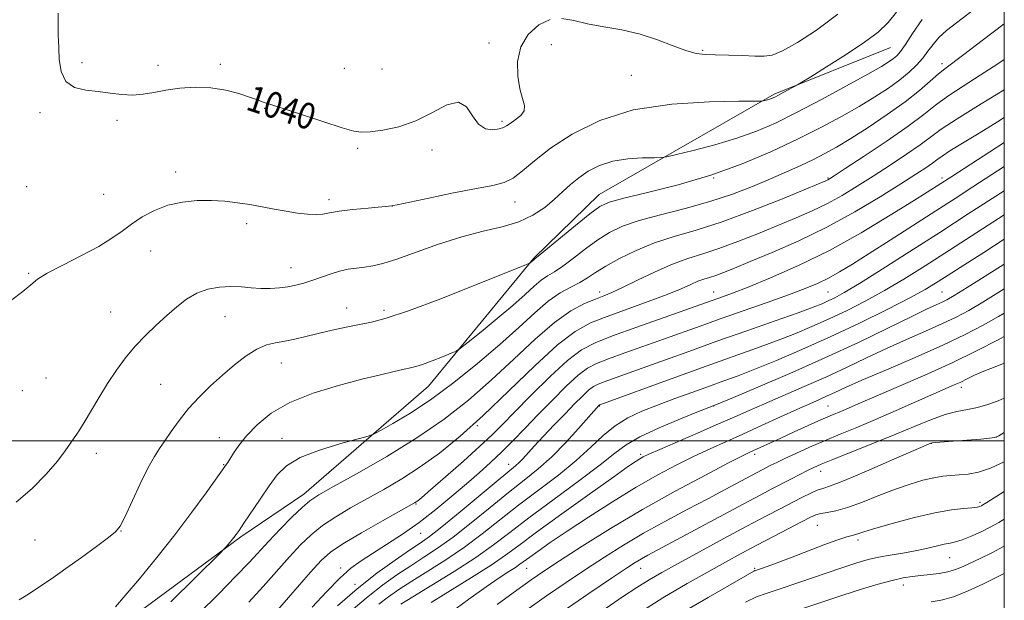
# Model space of a CAD drawing. Extents: x 2139800 to 2142700, y 347300 to 350200.
# Drawn here: x 2142198 to 2142500, y 348451 to 348629 of the extents above; entities that cross this region are included whole.
import ezdxf
from ezdxf.enums import TextEntityAlignment as Align

# ---------------------------------------------------------------- set-up
doc = ezdxf.new("R2010")
doc.units = 0
doc.header["$MEASUREMENT"] = 0
for name, color, linetype, lineweight in [('32000', 7, 'Continuous', 0), ('DTM HARD BREAKLINE', 7, 'Continuous', 0), ('DTM SPOT ELEVATION', 2, 'Continuous', 13), ('INDEX CONTOUR', 41, 'Continuous', 13), ('INDEX CONTOUR LABEL', 244, 'Continuous', 0), ('INTERMEDIATE CONTOUR', 44, 'Continuous', 0)]:
    doc.layers.add(name, color=color, linetype=linetype, lineweight=lineweight)
doc.styles.add('Style-ITALICS', font='ITALICS.shx')

msp = doc.modelspace()

# ---------------------------------------------------------------- linework, layer by layer
at = {"layer": '32000', "flags": 128}
for points in [[(2140000, 347500), (2142500, 347500), (2142500, 350000), (2140000, 350000), (2140000, 347500)], [(2142500, 348500), (2140000, 348500)]]:
    msp.add_lwpolyline(points, dxfattribs=at)
at = {"layer": 'DTM HARD BREAKLINE'}
for points in [[(2142265.61, 348470.52, 1029.79), (2142284.99, 348483.65, 1028.58), (2142323.22, 348516.72, 1031.18), (2142355.56, 348556.06, 1034.12), (2142375.65, 348575.57, 1034.7), (2142429.32, 348606.36, 1038.25), (2142465.02, 348620.69, 1037.05)], [(2142183.38, 348405.29, 1029.83), (2142227.24, 348442.2, 1031.38), (2142265.61, 348470.52, 1029.79)]]:
    msp.add_polyline3d(points, dxfattribs=at)
at = {"layer": 'DTM SPOT ELEVATION'}
for p in [(2142341.81, 348622.09, 1040.36), (2142360.95, 348621.58, 1039.45), (2142407.36, 348619.8, 1040.2), (2142216.9, 348616.03, 1040.3), (2142240.25, 348615.22, 1040.46), (2142259.29, 348615.48, 1040.36), (2142480.83, 348615.67, 1032.43), (2142297.42, 348614.27, 1041.06), (2142308.94, 348614.04, 1041.14), (2142385.49, 348612.18, 1038.95), (2142203.94, 348600.72, 1039.74), (2142272.94, 348602.02, 1039.9), (2142227.57, 348598.35, 1039.68), (2142345.76, 348598.06, 1040.29), (2142301.45, 348589.76, 1039.73), (2142324.35, 348589.23, 1039.52), (2142245.64, 348582.47, 1038.44), (2142410.83, 348580.67, 1034), (2142445.83, 348580.67, 1030.17), (2142480.83, 348580.67, 1024.42), (2142199.92, 348577.93, 1039.03), (2142223.55, 348575.59, 1038.84), (2142292.67, 348574.02, 1038.41), (2142349.82, 348573.24, 1037.29), (2142312.1, 348572.01, 1037.99), (2142267.39, 348566.62, 1037.61), (2142238, 348558.24, 1037.27), (2142200.51, 348551.34, 1038.12), (2142281.05, 348553.12, 1036.71), (2142375.83, 348545.67, 1028.49), (2142410.83, 348545.67, 1024.76), (2142445.83, 348545.67, 1021), (2142480.83, 348545.67, 1014.96), (2142225.72, 348539.49, 1036.85), (2142298.14, 348540.76, 1034.68), (2142309.62, 348540.03, 1034.4), (2142260.72, 348538.11, 1035.15), (2142278.1, 348523.9, 1033.24), (2142205.81, 348519.24, 1037.16), (2142198.6, 348515.39, 1037.35), (2142240.99, 348517.28, 1035.01), (2142486.83, 348516.4, 1005.52), (2142375.83, 348510.67, 1017.88), (2142410.83, 348510.67, 1013.95), (2142445.83, 348510.67, 1008.94), (2142338.19, 348504.69, 1025.86), (2142259.05, 348500.96, 1032.74), (2142278.3, 348500.8, 1030.72), (2142497.52, 348501.16, 1002.05), (2142477.6, 348499.23, 1001.97), (2142221.22, 348496.2, 1035.47), (2142388.33, 348495.82, 1012.3), (2142423.33, 348495.82, 1007.6), (2142260.4, 348492.71, 1032.09), (2142347.88, 348492.81, 1020.64), (2142443.63, 348490.66, 1003.37), (2142319.37, 348480.58, 1023.88), (2142492.53, 348481.15, 998.32), (2142442.56, 348474.08, 999.04), (2142228.85, 348472.28, 1033.94), (2142320.83, 348471.65, 1021.18), (2142202.42, 348469.54, 1035.18), (2142455.06, 348469.57, 997.6), (2142483.27, 348464.13, 995.12), (2142296.3, 348460.93, 1022.43), (2142353.33, 348460.82, 1009.08), (2142388.33, 348460.82, 1003.23), (2142423.33, 348460.82, 998.17), (2142300.65, 348456, 1020.4), (2142469.03, 348455.8, 993.39)]:
    msp.add_point(p, dxfattribs=at)
at = {"layer": 'INDEX CONTOUR'}
for points in [[(2142209.505, 348631.242, 1040), (2142209.531, 348628.503, 1040), (2142209.524, 348626.158, 1040), (2142209.569, 348624.425, 1040), (2142209.657, 348622.772, 1040), (2142209.754, 348620.478, 1040), (2142209.909, 348617.107, 1040), (2142210.49, 348613.358, 1040), (2142211.947, 348610.218, 1040), (2142214.573, 348608.407, 1040), (2142218.032, 348607.59, 1040), (2142221.83, 348607.167, 1040), (2142225.551, 348606.678, 1040), (2142229.095, 348606.226, 1040), (2142232.438, 348606.054, 1040), (2142235.615, 348606.327, 1040), (2142238.887, 348606.913, 1040), (2142242.569, 348607.602, 1040), (2142246.873, 348608.188, 1040), (2142251.587, 348608.485, 1040), (2142256.395, 348608.312, 1040), (2142260.982, 348607.572, 1040), (2142265.036, 348606.514, 1040), (2142268.25, 348605.473, 1040), (2142270.427, 348604.711, 1040), (2142272.758, 348603.846, 1040), (2142273.713, 348603.512, 1040), (2142275.479, 348602.93, 1040), (2142284.59, 348599.967, 1040), (2142291.097, 348597.864, 1040), (2142296.744, 348596.071, 1040), (2142300.321, 348595.038, 1040), (2142302.713, 348594.691, 1040), (2142305.325, 348594.826, 1040), (2142309.226, 348595.314, 1040), (2142314.125, 348596.33, 1040), (2142319.391, 348598.123, 1040), (2142324.446, 348600.694, 1040), (2142328.913, 348603.036, 1040), (2142332.465, 348603.891, 1040), (2142334.93, 348602.451, 1040), (2142336.756, 348599.707, 1040), (2142338.544, 348597.101, 1040), (2142340.721, 348595.746, 1040), (2142343.005, 348595.455, 1040), (2142344.936, 348595.712, 1040), (2142346.214, 348596.105, 1040), (2142347.17, 348596.632, 1040), (2142348.292, 348597.392, 1040), (2142349.886, 348598.454, 1040), (2142351.532, 348599.768, 1040), (2142352.625, 348601.256, 1040), (2142352.737, 348602.911, 1040), (2142352.144, 348605.023, 1040), (2142351.293, 348607.954, 1040), (2142350.63, 348611.904, 1040), (2142350.582, 348616.417, 1040), (2142351.571, 348620.872, 1040), (2142353.859, 348624.707, 1040), (2142357.058, 348627.593, 1040), (2142360.619, 348629.257, 1040)], [(2142364.148, 348629.569, 1040), (2142367.851, 348628.95, 1040), (2142372.09, 348627.964, 1040), (2142377.097, 348627.037, 1040), (2142382.601, 348626.058, 1040), (2142388.204, 348624.777, 1040), (2142393.531, 348623.06, 1040), (2142398.308, 348621.23, 1040), (2142402.285, 348619.725, 1040), (2142405.373, 348618.865, 1040), (2142408.134, 348618.508, 1040), (2142411.29, 348618.391, 1040), (2142415.309, 348618.297, 1040), (2142419.632, 348618.185, 1040), (2142423.446, 348618.056, 1040), (2142426.241, 348617.989, 1040), (2142428.72, 348618.367, 1040), (2142431.887, 348619.653, 1040), (2142436.505, 348622.209, 1040), (2142442.345, 348626.012, 1040), (2142448.936, 348630.94, 1040)], [(2142244.125, 348450.57, 1030), (2142259.268, 348465.524, 1030), (2142260.539, 348466.809, 1030), (2142261.077, 348467.418, 1030), (2142262.61, 348469.263, 1030), (2142263.446, 348470.294, 1030), (2142264.174, 348471.24, 1030), (2142265.082, 348472.522, 1030), (2142266.555, 348474.685, 1030), (2142271.575, 348482.123, 1030), (2142274.309, 348486.14, 1030), (2142276.783, 348489.532, 1030), (2142279.666, 348492.364, 1030), (2142283.852, 348494.858, 1030), (2142289.812, 348497.165, 1030), (2142296.302, 348499.148, 1030), (2142304.722, 348501.438, 1030), (2142306.539, 348502.123, 1030), (2142308.657, 348503.239, 1030), (2142312.318, 348505.284, 1030), (2142317.499, 348508.392, 1030), (2142323.859, 348512.61, 1030), (2142331.006, 348517.877, 1030), (2142338.325, 348523.712, 1030), (2142345.147, 348529.529, 1030), (2142350.955, 348534.808, 1030), (2142355.832, 348539.305, 1030), (2142360.017, 348542.846, 1030), (2142363.703, 348545.349, 1030), (2142366.925, 348547.118, 1030), (2142369.677, 348548.552, 1030), (2142372.047, 348550.004, 1030), (2142374.511, 348551.647, 1030), (2142377.637, 348553.608, 1030), (2142381.847, 348555.942, 1030), (2142386.955, 348558.409, 1030), (2142392.626, 348560.698, 1030), (2142398.662, 348562.638, 1030), (2142405.419, 348564.621, 1030), (2142413.389, 348567.179, 1030), (2142422.686, 348570.611, 1030), (2142431.905, 348574.276, 1030), (2142439.263, 348577.303, 1030), (2142445.258, 348579.797, 1030), (2142445.819, 348580.054, 1030), (2142446.332, 348580.352, 1030), (2142447.801, 348581.296, 1030), (2142451.189, 348583.509, 1030), (2142457.016, 348587.337, 1030), (2142464.024, 348592.02, 1030), (2142470.513, 348596.521, 1030), (2142475.254, 348600.067, 1030), (2142478.919, 348602.944, 1030), (2142482.656, 348605.705, 1030), (2142487.323, 348608.783, 1030), (2142492.63, 348612.14, 1030), (2142497.999, 348615.618, 1030), (2142500, 348617.009, 1030)], [(2142295.257, 348449.375, 1020), (2142301.33, 348454.619, 1020), (2142307.409, 348459.368, 1020), (2142312.961, 348463.36, 1020), (2142317.45, 348466.411, 1020), (2142320.644, 348468.541, 1020), (2142323.515, 348470.586, 1020), (2142327.337, 348473.585, 1020), (2142332.917, 348478.181, 1020), (2142344.618, 348487.965, 1020), (2142349.946, 348492.354, 1020), (2142351.08, 348493.359, 1020), (2142352.188, 348494.489, 1020), (2142355.71, 348498.321, 1020), (2142358.558, 348501.372, 1020), (2142361.854, 348504.861, 1020), (2142365.144, 348508.312, 1020), (2142368.049, 348511.318, 1020), (2142370.475, 348513.744, 1020), (2142372.399, 348515.521, 1020), (2142373.884, 348516.65, 1020), (2142375.321, 348517.402, 1020), (2142377.186, 348518.117, 1020), (2142388.853, 348522.29, 1020), (2142403.129, 348527.436, 1020), (2142411.8, 348530.532, 1020), (2142420.974, 348533.77, 1020), (2142429.651, 348536.819, 1020), (2142436.687, 348539.308, 1020), (2142441.287, 348540.984, 1020), (2142444.061, 348542.07, 1020), (2142445.968, 348542.908, 1020), (2142447.947, 348543.874, 1020), (2142450.854, 348545.485, 1020), (2142455.526, 348548.294, 1020), (2142462.491, 348552.649, 1020), (2142471.043, 348558.085, 1020), (2142480.169, 348563.935, 1020), (2142488.951, 348569.593, 1020), (2142500, 348576.744, 1020)], [(2142329.818, 348447.154, 1010), (2142335.57, 348451.364, 1010), (2142340.891, 348455.173, 1010), (2142344.98, 348457.972, 1010), (2142347.893, 348459.868, 1010), (2142349.898, 348461.149, 1010), (2142351.305, 348462.107, 1010), (2142354.296, 348464.321, 1010), (2142356.879, 348466.187, 1010), (2142360.623, 348468.799, 1010), (2142365.758, 348472.265, 1010), (2142372.334, 348476.578, 1010), (2142379.698, 348481.265, 1010), (2142387.018, 348485.736, 1010), (2142393.626, 348489.525, 1010), (2142399.503, 348492.656, 1010), (2142404.794, 348495.276, 1010), (2142409.685, 348497.552, 1010), (2142419.717, 348502.037, 1010), (2142425.465, 348504.653, 1010), (2142431.247, 348507.309, 1010), (2142436.356, 348509.643, 1010), (2142440.272, 348511.391, 1010), (2142443.224, 348512.683, 1010), (2142445.623, 348513.748, 1010), (2142447.982, 348514.84, 1010), (2142451.206, 348516.316, 1010), (2142456.297, 348518.561, 1010), (2142463.825, 348521.797, 1010), (2142472.628, 348525.594, 1010), (2142481.11, 348529.365, 1010), (2142488.029, 348532.646, 1010), (2142493.548, 348535.493, 1010), (2142498.182, 348538.088, 1010), (2142500, 348539.158, 1010)], [(2142386.665, 348446.432, 1000), (2142395.224, 348451.767, 1000), (2142402.685, 348456.187, 1000), (2142409.058, 348459.813, 1000), (2142414.44, 348462.799, 1000), (2142419.269, 348465.415, 1000), (2142424.066, 348467.964, 1000), (2142429.149, 348470.638, 1000), (2142437.957, 348475.24, 1000), (2142440.508, 348476.548, 1000), (2142442.161, 348477.264, 1000), (2142443.65, 348477.647, 1000), (2142445.612, 348477.962, 1000), (2142448.31, 348478.485, 1000), (2142451.91, 348479.497, 1000), (2142456.459, 348481.164, 1000), (2142461.524, 348483.187, 1000), (2142466.549, 348485.152, 1000), (2142471.073, 348486.724, 1000), (2142475.002, 348487.872, 1000), (2142478.337, 348488.646, 1000), (2142481.125, 348489.105, 1000), (2142483.615, 348489.359, 1000), (2142486.107, 348489.531, 1000), (2142488.868, 348489.772, 1000), (2142492.053, 348490.356, 1000), (2142495.785, 348491.585, 1000), (2142500, 348493.589, 1000)]]:
    msp.add_polyline3d(points, dxfattribs=at)
at = {"layer": 'INTERMEDIATE CONTOUR'}
for points in [[(2142197.603, 348451.223, 1034), (2142200.414, 348452.956, 1034), (2142203.661, 348455.089, 1034), (2142207.482, 348457.696, 1034), (2142211.871, 348460.777, 1034), (2142216.696, 348464.236, 1034), (2142221.319, 348467.603, 1034), (2142224.977, 348470.313, 1034), (2142227.183, 348472.087, 1034), (2142228.559, 348473.8, 1034), (2142230.006, 348476.617, 1034), (2142234.762, 348486.795, 1034), (2142237.197, 348491.785, 1034), (2142239.08, 348495.228, 1034), (2142240.643, 348497.65, 1034), (2142242.274, 348499.959, 1034), (2142244.293, 348502.864, 1034), (2142246.743, 348506.267, 1034), (2142249.603, 348509.87, 1034), (2142252.831, 348513.422, 1034), (2142256.33, 348516.864, 1034), (2142259.984, 348520.184, 1034), (2142263.672, 348523.329, 1034), (2142267.25, 348526.074, 1034), (2142270.568, 348528.15, 1034), (2142273.537, 348529.397, 1034), (2142276.32, 348530.086, 1034), (2142279.141, 348530.592, 1034), (2142282.2, 348531.224, 1034), (2142285.599, 348532.015, 1034), (2142289.411, 348532.93, 1034), (2142293.636, 348533.921, 1034), (2142297.963, 348534.886, 1034), (2142302.006, 348535.715, 1034), (2142305.694, 348536.427, 1034), (2142310.217, 348537.576, 1034), (2142317.082, 348539.847, 1034), (2142327.065, 348543.604, 1034), (2142338.024, 348547.926, 1034), (2142352.127, 348553.604, 1034), (2142354.028, 348554.39, 1034), (2142354.418, 348554.598, 1034), (2142355.69, 348555.675, 1034), (2142355.918, 348555.848, 1034), (2142356.855, 348556.601, 1034), (2142359.225, 348558.546, 1034), (2142368.38, 348566.101, 1034), (2142372.8, 348569.684, 1034), (2142375.826, 348571.912, 1034), (2142378.696, 348573.243, 1034), (2142383.168, 348574.455, 1034), (2142390.488, 348576.19, 1034), (2142399.843, 348578.55, 1034), (2142409.909, 348581.499, 1034), (2142419.562, 348584.962, 1034), (2142428.484, 348588.716, 1034), (2142436.56, 348592.501, 1034), (2142443.708, 348596.099, 1034), (2142449.984, 348599.469, 1034), (2142455.482, 348602.611, 1034), (2142460.281, 348605.53, 1034), (2142464.41, 348608.236, 1034), (2142467.887, 348610.738, 1034), (2142470.745, 348613.057, 1034), (2142473.071, 348615.25, 1034), (2142474.97, 348617.382, 1034), (2142476.573, 348619.506, 1034), (2142478.137, 348621.623, 1034), (2142479.945, 348623.724, 1034), (2142482.265, 348625.849, 1034), (2142485.29, 348628.243, 1034), (2142494.02, 348634.877, 1034)], [(2142194.957, 348542.929, 1038), (2142198.682, 348545.806, 1038), (2142201.13, 348547.886, 1038), (2142203.207, 348549.557, 1038), (2142206.201, 348551.427, 1038), (2142210.973, 348553.929, 1038), (2142216.668, 348556.813, 1038), (2142222.006, 348559.656, 1038), (2142226.038, 348562.137, 1038), (2142229.149, 348564.35, 1038), (2142232.06, 348566.49, 1038), (2142235.358, 348568.672, 1038), (2142239.111, 348570.701, 1038), (2142243.253, 348572.301, 1038), (2142247.692, 348573.268, 1038), (2142252.227, 348573.687, 1038), (2142256.63, 348573.713, 1038), (2142260.733, 348573.483, 1038), (2142264.604, 348573.059, 1038), (2142268.371, 348572.482, 1038), (2142272.131, 348571.799, 1038), (2142275.862, 348571.086, 1038), (2142279.51, 348570.423, 1038), (2142282.996, 348569.886, 1038), (2142286.142, 348569.533, 1038), (2142288.743, 348569.418, 1038), (2142290.761, 348569.573, 1038), (2142292.834, 348569.934, 1038), (2142295.765, 348570.416, 1038), (2142300.021, 348570.934, 1038), (2142304.721, 348571.414, 1038), (2142311.995, 348572.105, 1038), (2142312.254, 348572.152, 1038), (2142313.583, 348572.425, 1038), (2142323.337, 348574.465, 1038), (2142330.943, 348576.032, 1038), (2142337.98, 348577.427, 1038), (2142343.001, 348578.379, 1038), (2142346.437, 348579.262, 1038), (2142349.192, 348580.606, 1038), (2142352.106, 348582.834, 1038), (2142355.766, 348585.925, 1038), (2142360.695, 348589.75, 1038), (2142367.335, 348594.072, 1038), (2142375.799, 348598.242, 1038), (2142386.118, 348601.504, 1038), (2142397.951, 348603.322, 1038), (2142409.475, 348604.025, 1038), (2142418.499, 348604.159, 1038), (2142423.471, 348604.186, 1038), (2142425.413, 348604.223, 1038), (2142425.989, 348604.301, 1038), (2142427.298, 348604.637, 1038), (2142428.05, 348604.859, 1038), (2142428.744, 348605.109, 1038), (2142429.554, 348605.478, 1038), (2142430.719, 348606.076, 1038), (2142432.36, 348606.953, 1038), (2142436.557, 348609.246, 1038), (2142437.848, 348610.021, 1038), (2142440.582, 348611.705, 1038), (2142445.442, 348614.719, 1038), (2142451.41, 348618.506, 1038), (2142457.045, 348622.266, 1038), (2142461.252, 348625.425, 1038), (2142464.32, 348628.308, 1038), (2142466.887, 348631.467, 1038)], [(2142196.669, 348481.208, 1036), (2142201.566, 348485.396, 1036), (2142205.864, 348489.794, 1036), (2142209.313, 348493.797, 1036), (2142211.752, 348496.929, 1036), (2142213.372, 348499.228, 1036), (2142214.453, 348500.86, 1036), (2142215.285, 348502.073, 1036), (2142216.197, 348503.432, 1036), (2142217.531, 348505.582, 1036), (2142222.011, 348513.16, 1036), (2142224.721, 348517.564, 1036), (2142227.446, 348521.673, 1036), (2142230.232, 348525.452, 1036), (2142233.185, 348528.984, 1036), (2142236.365, 348532.333, 1036), (2142239.652, 348535.493, 1036), (2142242.877, 348538.435, 1036), (2142245.934, 348541.118, 1036), (2142248.95, 348543.431, 1036), (2142252.114, 348545.247, 1036), (2142255.548, 348546.476, 1036), (2142259.108, 348547.163, 1036), (2142262.584, 348547.386, 1036), (2142265.818, 348547.249, 1036), (2142268.851, 348546.949, 1036), (2142271.777, 348546.709, 1036), (2142274.661, 348546.702, 1036), (2142277.46, 348546.912, 1036), (2142280.102, 348547.275, 1036), (2142282.554, 348547.746, 1036), (2142284.949, 348548.353, 1036), (2142287.46, 348549.143, 1036), (2142293.079, 348551.149, 1036), (2142295.925, 348552.023, 1036), (2142298.62, 348552.613, 1036), (2142301.172, 348552.991, 1036), (2142303.626, 348553.284, 1036), (2142306.126, 348553.646, 1036), (2142309.208, 348554.35, 1036), (2142313.509, 348555.694, 1036), (2142326.346, 348560.336, 1036), (2142333.445, 348562.627, 1036), (2142340.009, 348564.307, 1036), (2142345.861, 348565.674, 1036), (2142350.959, 348567.201, 1036), (2142355.283, 348569.237, 1036), (2142358.908, 348571.632, 1036), (2142361.933, 348574.109, 1036), (2142364.491, 348576.445, 1036), (2142366.861, 348578.635, 1036), (2142369.357, 348580.728, 1036), (2142372.255, 348582.732, 1036), (2142375.694, 348584.485, 1036), (2142379.774, 348585.786, 1036), (2142384.435, 348586.503, 1036), (2142388.975, 348586.779, 1036), (2142392.53, 348586.832, 1036), (2142394.631, 348586.878, 1036), (2142396.397, 348587.137, 1036), (2142399.342, 348587.831, 1036), (2142404.515, 348589.112, 1036), (2142411.119, 348590.851, 1036), (2142417.891, 348592.848, 1036), (2142423.926, 348594.99, 1036), (2142429.742, 348597.502, 1036), (2142436.215, 348600.694, 1036), (2142443.842, 348604.695, 1036), (2142451.603, 348608.89, 1036), (2142458.103, 348612.483, 1036), (2142462.312, 348614.884, 1036), (2142464.675, 348616.329, 1036), (2142466.007, 348617.264, 1036), (2142467.035, 348618.138, 1036), (2142468.144, 348619.426, 1036), (2142469.633, 348621.606, 1036), (2142471.782, 348624.998, 1036), (2142474.785, 348629.283, 1036)], [(2142227.197, 348449.094, 1032), (2142230.118, 348452.501, 1032), (2142234.478, 348457.693, 1032), (2142239.802, 348464.166, 1032), (2142245.395, 348471.193, 1032), (2142250.614, 348478.052, 1032), (2142255.025, 348484.062, 1032), (2142261.243, 348492.781, 1032), (2142261.591, 348493.328, 1032), (2142263.328, 348496.16, 1032), (2142264.992, 348498.587, 1032), (2142267.364, 348501.563, 1032), (2142270.6, 348504.947, 1032), (2142274.952, 348508.454, 1032), (2142280.693, 348511.769, 1032), (2142287.865, 348514.629, 1032), (2142295.592, 348516.991, 1032), (2142302.763, 348518.866, 1032), (2142308.488, 348520.277, 1032), (2142312.746, 348521.279, 1032), (2142315.732, 348521.941, 1032), (2142317.733, 348522.361, 1032), (2142319.39, 348522.773, 1032), (2142321.435, 348523.445, 1032), (2142324.338, 348524.537, 1032), (2142327.525, 348525.794, 1032), (2142330.159, 348526.853, 1032), (2142331.74, 348527.537, 1032), (2142333.094, 348528.411, 1032), (2142335.384, 348530.223, 1032), (2142339.386, 348533.454, 1032), (2142344.35, 348537.517, 1032), (2142349.142, 348541.555, 1032), (2142352.876, 348544.872, 1032), (2142355.661, 348547.407, 1032), (2142357.853, 348549.26, 1032), (2142359.81, 348550.599, 1032), (2142361.89, 348551.86, 1032), (2142364.451, 348553.549, 1032), (2142367.725, 348556.003, 1032), (2142371.445, 348558.874, 1032), (2142375.219, 348561.646, 1032), (2142378.836, 348563.927, 1032), (2142382.825, 348565.826, 1032), (2142387.897, 348567.576, 1032), (2142394.499, 348569.38, 1032), (2142402.025, 348571.312, 1032), (2142409.605, 348573.416, 1032), (2142416.527, 348575.704, 1032), (2142422.708, 348578.07, 1032), (2142428.225, 348580.377, 1032), (2142433.148, 348582.517, 1032), (2142437.526, 348584.489, 1032), (2142441.401, 348586.323, 1032), (2142444.906, 348588.101, 1032), (2142448.532, 348590.122, 1032), (2142452.862, 348592.739, 1032), (2142458.24, 348596.168, 1032), (2142464.071, 348600.072, 1032), (2142469.522, 348603.977, 1032), (2142473.926, 348607.467, 1032), (2142477.288, 348610.374, 1032), (2142479.778, 348612.587, 1032), (2142481.71, 348614.168, 1032), (2142487.612, 348618.562, 1032), (2142493.236, 348622.84, 1032), (2142500, 348627.963, 1032)], [(2142252.809, 348447.105, 1028), (2142258.726, 348452.964, 1028), (2142264.137, 348458.436, 1028), (2142268.136, 348462.623, 1028), (2142274.189, 348469.187, 1028), (2142277.671, 348472.852, 1028), (2142281.286, 348476.534, 1028), (2142284.422, 348479.581, 1028), (2142286.811, 348481.623, 1028), (2142289.552, 348483.399, 1028), (2142294.088, 348485.928, 1028), (2142301.373, 348489.956, 1028), (2142310.401, 348495.14, 1028), (2142319.682, 348500.863, 1028), (2142328.037, 348506.641, 1028), (2142335.541, 348512.515, 1028), (2142342.584, 348518.655, 1028), (2142349.446, 348525.081, 1028), (2142355.97, 348531.211, 1028), (2142361.886, 348536.312, 1028), (2142366.971, 348539.85, 1028), (2142371.174, 348542.084, 1028), (2142374.491, 348543.473, 1028), (2142377.054, 348544.471, 1028), (2142379.554, 348545.511, 1028), (2142382.817, 348547.025, 1028), (2142387.401, 348549.276, 1028), (2142392.771, 348551.861, 1028), (2142398.118, 348554.213, 1028), (2142402.875, 348555.94, 1028), (2142407.43, 348557.36, 1028), (2142412.412, 348558.97, 1028), (2142418.243, 348561.125, 1028), (2142424.521, 348563.628, 1028), (2142430.637, 348566.143, 1028), (2142436.124, 348568.421, 1028), (2142441.067, 348570.575, 1028), (2142445.692, 348572.809, 1028), (2142450.217, 348575.292, 1028), (2142454.833, 348578.076, 1028), (2142459.722, 348581.18, 1028), (2142464.932, 348584.559, 1028), (2142469.97, 348587.904, 1028), (2142474.211, 348590.84, 1028), (2142477.383, 348593.192, 1028), (2142480.651, 348595.58, 1028), (2142485.535, 348598.823, 1028), (2142492.937, 348603.398, 1028), (2142500, 348607.65, 1028)], [(2142268.113, 348450.492, 1026), (2142272.506, 348455.324, 1026), (2142280.579, 348464.42, 1026), (2142283.976, 348468.079, 1026), (2142287.217, 348471.196, 1026), (2142290.702, 348474.004, 1026), (2142294.746, 348476.708, 1026), (2142299.312, 348479.408, 1026), (2142309.536, 348485.097, 1026), (2142315.029, 348488.312, 1026), (2142320.717, 348491.971, 1026), (2142326.611, 348496.251, 1026), (2142332.949, 348501.423, 1026), (2142340.02, 348507.781, 1026), (2142347.904, 348515.34, 1026), (2142355.838, 348523.008, 1026), (2142362.849, 348529.413, 1026), (2142368.312, 348533.583, 1026), (2142373, 348536.15, 1026), (2142378.035, 348538.143, 1026), (2142390.692, 348542.736, 1026), (2142396.508, 348544.923, 1026), (2142400.797, 348546.675, 1026), (2142403.785, 348547.993, 1026), (2142405.965, 348548.939, 1026), (2142407.786, 348549.6, 1026), (2142409.529, 348550.144, 1026), (2142411.436, 348550.76, 1026), (2142413.801, 348551.64, 1026), (2142417.137, 348552.98, 1026), (2142422.011, 348554.982, 1026), (2142428.771, 348557.791, 1026), (2142436.876, 348561.354, 1026), (2142445.564, 348565.563, 1026), (2142454.103, 348570.232, 1026), (2142461.866, 348574.856, 1026), (2142468.255, 348578.852, 1026), (2142472.848, 348581.781, 1026), (2142475.917, 348583.787, 1026), (2142477.909, 348585.158, 1026), (2142479.324, 348586.205, 1026), (2142480.873, 348587.323, 1026), (2142483.319, 348588.926, 1026), (2142487.212, 348591.321, 1026), (2142492.255, 348594.384, 1026), (2142497.938, 348597.879, 1026), (2142500, 348599.18, 1026)], [(2142276.875, 348448.026, 1024), (2142286.97, 348459.653, 1024), (2142290.281, 348463.306, 1024), (2142293.148, 348465.858, 1024), (2142296.983, 348468.426, 1024), (2142302.681, 348471.792, 1024), (2142309.073, 348475.416, 1024), (2142318.977, 348480.937, 1024), (2142319.456, 348481.233, 1024), (2142319.923, 348481.589, 1024), (2142321.143, 348482.621, 1024), (2142323.853, 348484.966, 1024), (2142328.447, 348488.967, 1024), (2142333.942, 348493.795, 1024), (2142339.007, 348498.325, 1024), (2142342.734, 348501.8, 1024), (2142345.878, 348504.923, 1024), (2142349.614, 348508.761, 1024), (2142354.741, 348513.993, 1024), (2142360.542, 348519.725, 1024), (2142365.926, 348524.674, 1024), (2142370.211, 348527.933, 1024), (2142374.36, 348530.104, 1024), (2142379.746, 348532.169, 1024), (2142387.2, 348534.836, 1024), (2142413.475, 348544.137, 1024), (2142416.596, 348545.3, 1024), (2142421.38, 348547.168, 1024), (2142428.26, 348549.979, 1024), (2142436.787, 348553.744, 1024), (2142446.293, 348558.421, 1024), (2142456.038, 348563.821, 1024), (2142465.011, 348569.188, 1024), (2142472.131, 348573.621, 1024), (2142480.513, 348578.918, 1024), (2142483.909, 348581.118, 1024), (2142495.534, 348588.684, 1024), (2142500, 348591.556, 1024)], [(2142287.569, 348449.003, 1022), (2142291.919, 348453.707, 1022), (2142295.984, 348457.856, 1022), (2142299.411, 348460.893, 1022), (2142302.588, 348463.213, 1022), (2142306.094, 348465.453, 1022), (2142310.355, 348468.135, 1022), (2142315.215, 348471.321, 1022), (2142320.366, 348474.957, 1022), (2142325.518, 348478.945, 1022), (2142330.436, 348483.009, 1022), (2142334.899, 348486.829, 1022), (2142338.77, 348490.189, 1022), (2142342.249, 348493.301, 1022), (2142345.622, 348496.48, 1022), (2142349.135, 348499.986, 1022), (2142352.887, 348503.856, 1022), (2142356.938, 348508.07, 1022), (2142361.264, 348512.517, 1022), (2142365.492, 348516.717, 1022), (2142369.163, 348520.097, 1022), (2142372.048, 348522.291, 1022), (2142374.84, 348523.753, 1022), (2142378.466, 348525.143, 1022), (2142383.555, 348526.964, 1022), (2142395.636, 348531.252, 1022), (2142406.682, 348535.208, 1022), (2142412.772, 348537.372, 1022), (2142427.221, 348542.462, 1022), (2142433.791, 348544.817, 1022), (2142438.821, 348546.706, 1022), (2142442.672, 348548.311, 1022), (2142445.984, 348549.92, 1022), (2142449.377, 348551.812, 1022), (2142453.376, 348554.245, 1022), (2142458.486, 348557.47, 1022), (2142464.969, 348561.596, 1022), (2142479.005, 348570.573, 1022), (2142484.941, 348574.392, 1022), (2142490.338, 348577.883, 1022), (2142500, 348584.155, 1022)], [(2142300.238, 348448.406, 1018), (2142304.684, 348452.255, 1018), (2142309.164, 348455.747, 1018), (2142313.562, 348458.867, 1018), (2142317.791, 348461.666, 1018), (2142321.846, 348464.259, 1018), (2142326.047, 348467.039, 1018), (2142330.797, 348470.466, 1018), (2142336.328, 348474.811, 1018), (2142342.188, 348479.582, 1018), (2142347.759, 348484.097, 1018), (2142352.588, 348487.889, 1018), (2142356.898, 348491.347, 1018), (2142361.079, 348495.075, 1018), (2142365.363, 348499.433, 1018), (2142369.33, 348503.803, 1018), (2142375.527, 348510.844, 1018), (2142375.72, 348511.008, 1018), (2142375.801, 348511.051, 1018), (2142398.87, 348519.419, 1018), (2142408.449, 348522.865, 1018), (2142423.889, 348528.371, 1018), (2142430.068, 348530.642, 1018), (2142435.659, 348532.814, 1018), (2142440.956, 348535.021, 1018), (2142446.245, 348537.383, 1018), (2142451.749, 348540.006, 1018), (2142457.446, 348542.909, 1018), (2142463.253, 348546.093, 1018), (2142469.186, 348549.603, 1018), (2142475.667, 348553.651, 1018), (2142483.219, 348558.494, 1018), (2142500, 348569.339, 1018)], [(2142308.038, 348449.892, 1016), (2142310.919, 348452.125, 1016), (2142314.163, 348454.374, 1016), (2142318.132, 348456.92, 1016), (2142323.048, 348459.977, 1016), (2142328.58, 348463.492, 1016), (2142334.257, 348467.347, 1016), (2142339.738, 348471.441, 1016), (2142350.9, 348480.23, 1016), (2142363.117, 348489.491, 1016), (2142368.608, 348493.929, 1016), (2142373.095, 348498.009, 1016), (2142376.899, 348501.614, 1016), (2142380.521, 348504.637, 1016), (2142384.396, 348507.039, 1016), (2142388.696, 348509.045, 1016), (2142393.527, 348510.942, 1016), (2142398.892, 348512.944, 1016), (2142404.381, 348514.952, 1016), (2142409.483, 348516.791, 1016), (2142413.914, 348518.376, 1016), (2142418.288, 348519.983, 1016), (2142423.448, 348521.976, 1016), (2142430.03, 348524.645, 1016), (2142437.851, 348527.971, 1016), (2142446.522, 348531.859, 1016), (2142455.551, 348536.138, 1016), (2142464.038, 348540.332, 1016), (2142470.979, 348543.893, 1016), (2142475.709, 348546.446, 1016), (2142478.922, 348548.329, 1016), (2142481.647, 348550.057, 1016), (2142488.719, 348554.619, 1016), (2142493.69, 348557.811, 1016), (2142500, 348561.837, 1016)], [(2142314.765, 348449.881, 1014), (2142318.474, 348452.175, 1014), (2142324.251, 348455.695, 1014), (2142331.113, 348459.945, 1014), (2142337.718, 348464.227, 1014), (2142343.149, 348468.07, 1014), (2142348.188, 348471.899, 1014), (2142354.04, 348476.362, 1014), (2142361.448, 348481.833, 1014), (2142369.289, 348487.582, 1014), (2142375.979, 348492.601, 1014), (2142380.479, 348496.179, 1014), (2142383.949, 348498.791, 1014), (2142388.093, 348501.209, 1014), (2142394.044, 348503.98, 1014), (2142400.641, 348506.758, 1014), (2142406.148, 348508.976, 1014), (2142411.116, 348510.946, 1014), (2142416.829, 348513.31, 1014), (2142424.333, 348516.441, 1014), (2142434.196, 348520.646, 1014), (2142444.941, 348525.404, 1014), (2142455.229, 348530.206, 1014), (2142464.262, 348534.58, 1014), (2142471.377, 348538.067, 1014), (2142476.145, 348540.351, 1014), (2142479.068, 348541.697, 1014), (2142480.884, 348542.514, 1014), (2142482.386, 348543.253, 1014), (2142484.595, 348544.531, 1014), (2142488.587, 348547.007, 1014), (2142494.981, 348551.033, 1014), (2142500, 348554.149, 1014)], [(2142324.021, 348450.421, 1012), (2142336.452, 348458.079, 1012), (2142342.438, 348461.865, 1012), (2142346.903, 348464.903, 1012), (2142351.001, 348467.918, 1012), (2142356.395, 348471.932, 1012), (2142364.124, 348477.552, 1012), (2142372.721, 348483.721, 1012), (2142380.093, 348488.967, 1012), (2142384.675, 348492.19, 1012), (2142387.008, 348493.782, 1012), (2142388.159, 348494.505, 1012), (2142389.159, 348495.058, 1012), (2142390.893, 348495.879, 1012), (2142394.209, 348497.342, 1012), (2142406.062, 348502.453, 1012), (2142412.282, 348505.155, 1012), (2142417.294, 348507.374, 1012), (2142421.675, 348509.328, 1012), (2142426.385, 348511.39, 1012), (2142438.599, 348516.619, 1012), (2142445.232, 348519.556, 1012), (2142451.591, 348522.517, 1012), (2142457.733, 348525.447, 1012), (2142463.837, 348528.314, 1012), (2142469.985, 348531.074, 1012), (2142475.848, 348533.646, 1012), (2142480.997, 348535.939, 1012), (2142485.208, 348537.949, 1012), (2142489.071, 348540.012, 1012), (2142493.384, 348542.547, 1012), (2142500, 348546.591, 1012)], [(2142344.331, 348449.758, 1008), (2142350.314, 348454.138, 1008), (2142354.726, 348457.302, 1008), (2142358.616, 348459.966, 1008), (2142363.471, 348463.157, 1008), (2142370.416, 348467.637, 1008), (2142379.125, 348473.088, 1008), (2142388.91, 348478.925, 1008), (2142398.992, 348484.572, 1008), (2142408.226, 348489.505, 1008), (2142415.38, 348493.21, 1008), (2142419.641, 348495.374, 1008), (2142421.89, 348496.473, 1008), (2142431.364, 348500.843, 1008), (2142435.508, 348502.742, 1008), (2142439.839, 348504.711, 1008), (2142443.666, 348506.425, 1008), (2142446.494, 348507.655, 1008), (2142450.503, 348509.341, 1008), (2142455.831, 348511.645, 1008), (2142460.627, 348513.699, 1008), (2142467.483, 348516.619, 1008), (2142475.632, 348520.158, 1008), (2142484.012, 348523.963, 1008), (2142491.677, 348527.69, 1008), (2142498.128, 348531.017, 1008), (2142500, 348532.025, 1008)], [(2142353.394, 348448.174, 1006), (2142359.48, 348452.43, 1006), (2142365.526, 348456.556, 1006), (2142371.448, 348460.517, 1006), (2142377.225, 348464.298, 1006), (2142383.072, 348467.975, 1006), (2142389.265, 348471.644, 1006), (2142395.944, 348475.353, 1006), (2142402.692, 348478.95, 1006), (2142408.954, 348482.235, 1006), (2142414.267, 348485.038, 1006), (2142425.694, 348491.112, 1006), (2142428.369, 348492.498, 1006), (2142430.123, 348493.37, 1006), (2142432.605, 348494.556, 1006), (2142436.04, 348496.149, 1006), (2142440.219, 348498.029, 1006), (2142444.819, 348500.024, 1006), (2142449.612, 348502.02, 1006), (2142454.742, 348504.128, 1006), (2142460.445, 348506.514, 1006), (2142466.771, 348509.247, 1006), (2142484.633, 348517.123, 1006), (2142486.613, 348518.04, 1006), (2142488.588, 348519.01, 1006), (2142490.865, 348520.103, 1006), (2142493.689, 348521.343, 1006), (2142497.162, 348522.726, 1006), (2142500, 348523.822, 1006)], [(2142364.233, 348447.557, 1004), (2142372.435, 348453.147, 1004), (2142379.425, 348457.877, 1004), (2142383.995, 348460.94, 1004), (2142386.712, 348462.703, 1004), (2142388.59, 348463.829, 1004), (2142390.603, 348464.943, 1004), (2142419.872, 348480.583, 1004), (2142425.008, 348483.312, 1004), (2142428.648, 348485.228, 1004), (2142434.498, 348488.267, 1004), (2142437.258, 348489.687, 1004), (2142439.62, 348490.886, 1004), (2142441.536, 348491.816, 1004), (2142443.798, 348492.807, 1004), (2142447.411, 348494.281, 1004), (2142459.831, 348499.244, 1004), (2142466.691, 348502.037, 1004), (2142472.664, 348504.533, 1004), (2142477.682, 348506.58, 1004), (2142481.895, 348508.08, 1004), (2142485.473, 348509.005, 1004), (2142488.665, 348509.608, 1004), (2142491.74, 348510.213, 1004), (2142494.907, 348511.087, 1004), (2142498.146, 348512.271, 1004), (2142500, 348513.119, 1004)], [(2142377.732, 348448.669, 1002), (2142382.778, 348452.081, 1002), (2142387.158, 348454.972, 1002), (2142390.93, 348457.335, 1002), (2142394.847, 348459.616, 1002), (2142399.835, 348462.375, 1002), (2142406.471, 348465.972, 1002), (2142413.923, 348469.977, 1002), (2142421.011, 348473.76, 1002), (2142426.804, 348476.828, 1002), (2142431.374, 348479.227, 1002), (2142435.044, 348481.14, 1002), (2142438.087, 348482.712, 1002), (2142440.585, 348483.948, 1002), (2142442.57, 348484.818, 1002), (2142444.265, 348485.398, 1002), (2142446.657, 348486.201, 1002), (2142450.923, 348487.845, 1002), (2142457.692, 348490.686, 1002), (2142465.387, 348494.013, 1002), (2142477.401, 348499.256, 1002), (2142477.561, 348499.307, 1002), (2142477.959, 348499.366, 1002), (2142478.874, 348499.456, 1002), (2142482.897, 348499.782, 1002), (2142492.763, 348500.546, 1002), (2142495.451, 348500.773, 1002), (2142497.069, 348500.989, 1002), (2142498.315, 348501.496, 1002), (2142500, 348502.569, 1002)], [(2142399.897, 348446.572, 998), (2142409.112, 348451.965, 998), (2142423.116, 348460.014, 998), (2142423.422, 348460.153, 998), (2142423.961, 348460.345, 998), (2142425.109, 348460.738, 998), (2142427.183, 348461.466, 998), (2142430.27, 348462.582, 998), (2142434.399, 348464.125, 998), (2142444.587, 348468.029, 998), (2142448.902, 348469.625, 998), (2142451.686, 348470.544, 998), (2142453.284, 348470.969, 998), (2142454.297, 348471.206, 998), (2142455.357, 348471.534, 998), (2142457.205, 348472.138, 998), (2142460.608, 348473.176, 998), (2142465.996, 348474.713, 998), (2142472.45, 348476.421, 998), (2142478.712, 348477.88, 998), (2142483.757, 348478.777, 998), (2142487.493, 348479.229, 998), (2142490.06, 348479.465, 998), (2142491.628, 348479.673, 998), (2142492.487, 348479.885, 998), (2142492.961, 348480.092, 998), (2142493.443, 348480.367, 998), (2142494.626, 348481.096, 998), (2142500, 348484.447, 998)], [(2142420.599, 348450.534, 996), (2142423.946, 348452.111, 996), (2142426.905, 348453.177, 996), (2142430.908, 348454.461, 996), (2142436.891, 348456.477, 996), (2142450.153, 348461.044, 996), (2142454.774, 348462.576, 996), (2142458.197, 348463.569, 996), (2142461.346, 348464.272, 996), (2142464.933, 348464.897, 996), (2142468.821, 348465.526, 996), (2142472.658, 348466.203, 996), (2142476.139, 348466.947, 996), (2142481.54, 348468.238, 996), (2142483.381, 348468.606, 996), (2142485.047, 348468.967, 996), (2142487.027, 348469.582, 996), (2142489.663, 348470.635, 996), (2142492.679, 348472.002, 996), (2142495.652, 348473.481, 996), (2142498.296, 348474.938, 996), (2142500, 348475.962, 996)], [(2142438.18, 348448.533, 994), (2142450.417, 348452.636, 994), (2142456.177, 348454.482, 994), (2142461.271, 348456.007, 994), (2142465.543, 348457.16, 994), (2142468.934, 348457.919, 994), (2142471.755, 348458.385, 994), (2142474.412, 348458.688, 994), (2142477.207, 348458.953, 994), (2142480.035, 348459.278, 994), (2142482.688, 348459.759, 994), (2142485.045, 348460.471, 994), (2142487.327, 348461.422, 994), (2142492.82, 348464.001, 994), (2142496.2, 348465.644, 994), (2142500, 348467.644, 994)], [(2142477.503, 348450.563, 992), (2142480.645, 348451.073, 992), (2142484.438, 348452.15, 992), (2142488.881, 348453.923, 992), (2142493.392, 348456.009, 992), (2142500, 348459.251, 992)]]:
    msp.add_polyline3d(points, dxfattribs=at)

# ---------------------------------------------------------------- texts
at = {"layer": 'INDEX CONTOUR LABEL', "style": 'Style-ITALICS', "width": 0.875}
msp.add_text('1040', height=8, rotation=341.9, dxfattribs=at).set_placement((2142268.041, 348605.541, 1040), align=Align.MIDDLE_LEFT)

doc.saveas('drawing.dxf')
